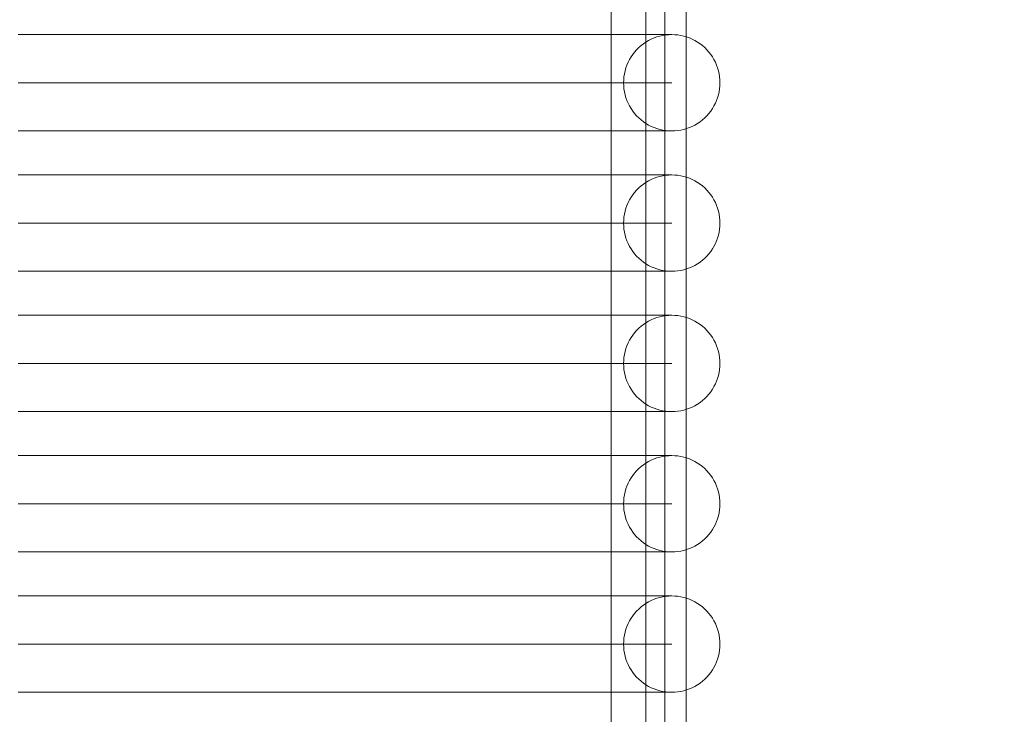
# Model space of a CAD drawing. Units: millimetres. Extents: x 20536 to 29501, y 25874 to 34164.
# Drawn here: x 25665 to 26032, y 28640 to 28899 of the extents above; entities that cross this region are included whole.
import ezdxf

# ---------------------------------------------------------------- set-up
doc = ezdxf.new("R2010")
doc.units = ezdxf.units.MM
doc.header["$MEASUREMENT"] = 0
doc.linetypes.add('Wipeout_Contour', pattern=[1000, 0, -1000])
doc.layers.add('strefa', color=7, linetype='Continuous')
doc.layers.add('strefa_Nr_pióra__7', color=7, linetype='Continuous', lineweight=18)
doc.layers.add('zestaw_Nr_pióra__7', color=7, linetype='Continuous', lineweight=18)
doc.styles.add('GENERATED_STYLE_1', font='txt')
doc.dimstyles.new('GENERATED_STYLE__2', dxfattribs={"dimtxt": 250, "dimasz": 114, "dimexe": 0.18, "dimexo": 300, "dimgap": 0.09, "dimtad": 1, "dimdec": 0, "dimlfac": 0.1, "dimzin": 0, "dimdsep": 46, "dimtxsty": 'GENERATED_STYLE_1', "dimblk": 'ARROWHEAD_5', "dimblk1": 'ARROWHEAD_5', "dimblk2": 'ARROWHEAD_5', "dimcen": 0.09, "dimclrd": 7, "dimclre": 7, "dimclrt": 7, "dimazin": 0, "dimtfac": 1, "dimtdec": 4, "dimtmove": 0, "dimatfit": 3, "dimfxl": 0, "dimtolj": 1, "dimtzin": 0, "dimarcsym": 0})

# ---------------------------------------------------------------- blocks, each defined once
blk = doc.blocks.new('*D3')
at = {"layer": 'strefa_Nr_pióra__7', "linetype": 'Continuous'}
for points in [[(29388.35, 32902.17), (29357.3, 32786.29), (29419.4, 32786.29)], [(29388.35, 25874.45), (29419.4, 25990.33), (29357.3, 25990.33)]]:
    blk.add_hatch(color=256, dxfattribs=at).paths.add_polyline_path(points)
for p, q in [((29500.85, 32902.17), (29275.85, 32902.17)), ((29388.35, 32902.17), (29357.3, 32786.29)), ((29388.35, 32902.17), (29419.4, 32786.29)), ((29419.4, 32786.29), (29357.3, 32786.29)), ((29388.35, 25990.33), (29388.35, 32786.29)), ((29388.35, 25874.45), (29357.3, 25990.33)), ((29357.3, 25990.33), (29419.4, 25990.33)), ((29388.35, 25874.45), (29419.4, 25990.33)), ((29500.85, 25874.45), (29275.85, 25874.45))]:
    blk.add_line(p, q, dxfattribs=at)
at = {"color": 254, "linetype": 'Wipeout_Contour', "lineweight": 0, "ltscale": 165754.107202}
blk.add_wipeout([(29363.35, 29078.74), (29363.35, 29697.88), (29063.35, 29697.88), (29063.35, 29078.74)], dxfattribs=at).dxf.layer = 'strefa'
at = {"layer": 'strefa_Nr_pióra__7', "insert": (29338.35, 29103.74), "char_height": 250, "attachment_point": 7, "rotation": 90, "style": 'GENERATED_STYLE_1'}
blk.add_mtext('\\A1;{\\fArial|b0|i0|c238|p38;703}', dxfattribs=at)
blk = doc.blocks.new('ARROWHEAD_5')
at = {"color": 0, "linetype": 'Continuous', "lineweight": 0}
blk.add_line((0, 0), (-1, 0), dxfattribs=at)
blk.add_solid([(-1, 0.2679), (0, 0), (-1, -0.2679), (-1, 0.2679)], dxfattribs=at)

msp = doc.modelspace()

# ---------------------------------------------------------------- linework, layer by layer
at = {"layer": 'zestaw_Nr_pióra__7', "linetype": 'Continuous'}
for p, q in [((25898.49, 29257.62), (25898.49, 28281.75)), ((25913.49, 29257.62), (25913.49, 28281.75)), ((25885.49, 29252.57), (25885.49, 28281.75)), ((25905.49, 29252.57), (25905.49, 28281.75)), ((25663.95, 28893.91), (25683.56, 28893.91)), ((25683.56, 28893.91), (25702.77, 28893.91)), ((25702.77, 28893.91), (25721.51, 28893.91)), ((25721.51, 28893.91), (25739.7, 28893.91)), ((25739.7, 28893.91), (25757.27, 28893.91)), ((25757.27, 28893.91), (25774.16, 28893.91)), ((25774.16, 28893.91), (25790.29, 28893.91)), ((25790.29, 28893.91), (25805.61, 28893.91)), ((25805.61, 28893.91), (25820.04, 28893.91)), ((25820.04, 28893.91), (25833.54, 28893.91)), ((25833.54, 28893.91), (25846.06, 28893.91)), ((25846.06, 28893.91), (25857.53, 28893.91)), ((25857.53, 28893.91), (25867.93, 28893.91)), ((25867.93, 28893.91), (25877.2, 28893.91)), ((25877.2, 28893.91), (25885.31, 28893.91)), ((25885.31, 28893.91), (25892.22, 28893.91)), ((25892.22, 28893.91), (25897.92, 28893.91)), ((25897.55, 28890.48), (25898.48, 28891.11)), ((25897.92, 28893.91), (25902.37, 28893.91)), ((25898.48, 28891.11), (25899.46, 28891.69)), ((25899.46, 28891.69), (25900.46, 28892.2)), ((25900.46, 28892.2), (25901.5, 28892.65)), ((25901.5, 28892.65), (25902.57, 28893.03)), ((25902.37, 28893.91), (25905.56, 28893.91)), ((25902.57, 28893.03), (25903.65, 28893.35)), ((25903.65, 28893.35), (25904.75, 28893.59)), ((25904.75, 28893.59), (25905.87, 28893.77)), ((25905.56, 28893.91), (25907.49, 28893.91)), ((25905.87, 28893.77), (25907, 28893.88)), ((25907, 28893.88), (25908.13, 28893.91)), ((25907.49, 28893.91), (25908.13, 28893.91)), ((25908.13, 28893.91), (25909.26, 28893.88)), ((25909.26, 28893.88), (25910.38, 28893.77)), ((25910.38, 28893.77), (25911.5, 28893.59)), ((25911.5, 28893.59), (25912.6, 28893.35)), ((25912.6, 28893.35), (25913.69, 28893.03)), ((25913.69, 28893.03), (25914.75, 28892.65)), ((25914.75, 28892.65), (25915.79, 28892.2)), ((25915.79, 28892.2), (25916.8, 28891.69)), ((25916.8, 28891.69), (25917.77, 28891.11)), ((25917.77, 28891.11), (25918.71, 28890.48)), ((25893.57, 28886.49), (25894.26, 28887.39)), ((25894.26, 28887.39), (25895.01, 28888.23)), ((25895.01, 28888.23), (25895.81, 28889.03)), ((25895.81, 28889.03), (25896.65, 28889.78)), ((25896.65, 28889.78), (25897.55, 28890.48)), ((25918.71, 28890.48), (25919.6, 28889.78)), ((25919.6, 28889.78), (25920.45, 28889.03)), ((25920.45, 28889.03), (25921.25, 28888.23)), ((25921.25, 28888.23), (25922, 28887.39)), ((25922, 28887.39), (25922.69, 28886.49)), ((25891.84, 28883.58), (25892.35, 28884.58)), ((25892.35, 28884.58), (25892.93, 28885.56)), ((25892.93, 28885.56), (25893.57, 28886.49)), ((25922.69, 28886.49), (25923.33, 28885.56)), ((25923.33, 28885.56), (25923.9, 28884.58)), ((25923.9, 28884.58), (25924.41, 28883.58)), ((25890.45, 28879.29), (25890.69, 28880.39)), ((25890.69, 28880.39), (25891.01, 28881.48)), ((25891.01, 28881.48), (25891.39, 28882.54)), ((25891.39, 28882.54), (25891.84, 28883.58)), ((25924.41, 28883.58), (25924.86, 28882.54)), ((25924.86, 28882.54), (25925.25, 28881.48)), ((25925.25, 28881.48), (25925.56, 28880.39)), ((25925.56, 28880.39), (25925.81, 28879.29)), ((25890.13, 28875.91), (25890.16, 28877.04)), ((25890.16, 28877.04), (25890.27, 28878.17)), ((25890.27, 28878.17), (25890.45, 28879.29)), ((25925.81, 28879.29), (25925.99, 28878.17)), ((25925.99, 28878.17), (25926.09, 28877.04)), ((25926.09, 28877.04), (25926.13, 28875.91)), ((25663.95, 28875.91), (25683.56, 28875.91)), ((25683.56, 28875.91), (25702.77, 28875.91)), ((25702.77, 28875.91), (25721.51, 28875.91)), ((25721.51, 28875.91), (25739.7, 28875.91)), ((25739.7, 28875.91), (25757.27, 28875.91)), ((25757.27, 28875.91), (25774.16, 28875.91)), ((25774.16, 28875.91), (25790.29, 28875.91)), ((25790.29, 28875.91), (25805.61, 28875.91)), ((25805.61, 28875.91), (25820.04, 28875.91)), ((25820.04, 28875.91), (25833.54, 28875.91)), ((25833.54, 28875.91), (25846.06, 28875.91)), ((25846.06, 28875.91), (25857.53, 28875.91)), ((25857.53, 28875.91), (25867.93, 28875.91)), ((25867.93, 28875.91), (25877.2, 28875.91)), ((25877.2, 28875.91), (25885.31, 28875.91)), ((25885.31, 28875.91), (25892.22, 28875.91)), ((25890.16, 28874.78), (25890.13, 28875.91)), ((25890.27, 28873.66), (25890.16, 28874.78)), ((25890.45, 28872.54), (25890.27, 28873.66)), ((25892.22, 28875.91), (25897.92, 28875.91)), ((25897.92, 28875.91), (25902.37, 28875.91)), ((25902.37, 28875.91), (25905.56, 28875.91)), ((25905.56, 28875.91), (25907.49, 28875.91)), ((25907.49, 28875.91), (25908.13, 28875.91)), ((25925.99, 28873.66), (25925.81, 28872.54)), ((25926.09, 28874.78), (25925.99, 28873.66)), ((25926.13, 28875.91), (25926.09, 28874.78)), ((25890.69, 28871.44), (25890.45, 28872.54)), ((25891.01, 28870.35), (25890.69, 28871.44)), ((25891.39, 28869.29), (25891.01, 28870.35)), ((25891.84, 28868.25), (25891.39, 28869.29)), ((25924.86, 28869.29), (25924.41, 28868.25)), ((25925.25, 28870.35), (25924.86, 28869.29)), ((25925.56, 28871.44), (25925.25, 28870.35)), ((25925.81, 28872.54), (25925.56, 28871.44)), ((25892.35, 28867.24), (25891.84, 28868.25)), ((25892.93, 28866.27), (25892.35, 28867.24)), ((25893.57, 28865.33), (25892.93, 28866.27)), ((25894.26, 28864.44), (25893.57, 28865.33)), ((25922.69, 28865.33), (25922, 28864.44)), ((25923.33, 28866.27), (25922.69, 28865.33)), ((25923.9, 28867.24), (25923.33, 28866.27)), ((25924.41, 28868.25), (25923.9, 28867.24)), ((25895.01, 28863.59), (25894.26, 28864.44)), ((25895.81, 28862.79), (25895.01, 28863.59)), ((25896.65, 28862.04), (25895.81, 28862.79)), ((25897.55, 28861.35), (25896.65, 28862.04)), ((25919.6, 28862.04), (25918.71, 28861.35)), ((25920.45, 28862.79), (25919.6, 28862.04)), ((25921.25, 28863.59), (25920.45, 28862.79)), ((25922, 28864.44), (25921.25, 28863.59)), ((25663.95, 28857.91), (25683.56, 28857.91)), ((25683.56, 28857.91), (25702.77, 28857.91)), ((25702.77, 28857.91), (25721.51, 28857.91)), ((25721.51, 28857.91), (25739.7, 28857.91)), ((25739.7, 28857.91), (25757.27, 28857.91)), ((25757.27, 28857.91), (25774.16, 28857.91)), ((25774.16, 28857.91), (25790.29, 28857.91)), ((25790.29, 28857.91), (25805.61, 28857.91)), ((25805.61, 28857.91), (25820.04, 28857.91)), ((25820.04, 28857.91), (25833.54, 28857.91)), ((25833.54, 28857.91), (25846.06, 28857.91)), ((25846.06, 28857.91), (25857.53, 28857.91)), ((25857.53, 28857.91), (25867.93, 28857.91)), ((25867.93, 28857.91), (25877.2, 28857.91)), ((25877.2, 28857.91), (25885.31, 28857.91)), ((25885.31, 28857.91), (25892.22, 28857.91)), ((25892.22, 28857.91), (25897.92, 28857.91)), ((25898.48, 28860.72), (25897.55, 28861.35)), ((25897.92, 28857.91), (25902.37, 28857.91)), ((25899.46, 28860.14), (25898.48, 28860.72)), ((25900.46, 28859.63), (25899.46, 28860.14)), ((25901.5, 28859.18), (25900.46, 28859.63)), ((25902.57, 28858.79), (25901.5, 28859.18)), ((25902.37, 28857.91), (25905.56, 28857.91)), ((25903.65, 28858.48), (25902.57, 28858.79)), ((25904.75, 28858.23), (25903.65, 28858.48)), ((25905.87, 28858.05), (25904.75, 28858.23)), ((25905.56, 28857.91), (25907.49, 28857.91)), ((25907, 28857.95), (25905.87, 28858.05)), ((25908.13, 28857.91), (25907, 28857.95)), ((25907.49, 28857.91), (25908.13, 28857.91)), ((25909.26, 28857.95), (25908.13, 28857.91)), ((25910.38, 28858.05), (25909.26, 28857.95)), ((25911.5, 28858.23), (25910.38, 28858.05)), ((25912.6, 28858.48), (25911.5, 28858.23)), ((25913.69, 28858.79), (25912.6, 28858.48)), ((25914.75, 28859.18), (25913.69, 28858.79)), ((25915.79, 28859.63), (25914.75, 28859.18)), ((25916.8, 28860.14), (25915.79, 28859.63)), ((25917.77, 28860.72), (25916.8, 28860.14)), ((25918.71, 28861.35), (25917.77, 28860.72)), ((25663.95, 28841.49), (25683.56, 28841.49)), ((25683.56, 28841.49), (25702.77, 28841.49)), ((25702.77, 28841.49), (25721.51, 28841.49)), ((25721.51, 28841.49), (25739.7, 28841.49)), ((25739.7, 28841.49), (25757.27, 28841.49)), ((25757.27, 28841.49), (25774.16, 28841.49)), ((25774.16, 28841.49), (25790.29, 28841.49)), ((25790.29, 28841.49), (25805.61, 28841.49)), ((25805.61, 28841.49), (25820.04, 28841.49)), ((25820.04, 28841.49), (25833.54, 28841.49)), ((25833.54, 28841.49), (25846.06, 28841.49)), ((25846.06, 28841.49), (25857.53, 28841.49)), ((25857.53, 28841.49), (25867.93, 28841.49)), ((25867.93, 28841.49), (25877.2, 28841.49)), ((25877.2, 28841.49), (25885.31, 28841.49)), ((25885.31, 28841.49), (25892.22, 28841.49)), ((25892.22, 28841.49), (25897.92, 28841.49)), ((25897.92, 28841.49), (25902.37, 28841.49)), ((25899.46, 28839.27), (25900.46, 28839.78)), ((25900.46, 28839.78), (25901.5, 28840.23)), ((25901.5, 28840.23), (25902.57, 28840.61)), ((25902.37, 28841.49), (25905.56, 28841.49)), ((25902.57, 28840.61), (25903.65, 28840.93)), ((25903.65, 28840.93), (25904.75, 28841.18)), ((25904.75, 28841.18), (25905.87, 28841.35)), ((25905.56, 28841.49), (25907.49, 28841.49)), ((25905.87, 28841.35), (25907, 28841.46)), ((25907, 28841.46), (25908.13, 28841.49)), ((25907.49, 28841.49), (25908.13, 28841.49)), ((25908.13, 28841.49), (25909.26, 28841.46)), ((25909.26, 28841.46), (25910.38, 28841.35)), ((25910.38, 28841.35), (25911.5, 28841.18)), ((25911.5, 28841.18), (25912.6, 28840.93)), ((25912.6, 28840.93), (25913.69, 28840.61)), ((25913.69, 28840.61), (25914.75, 28840.23)), ((25914.75, 28840.23), (25915.79, 28839.78)), ((25915.79, 28839.78), (25916.8, 28839.27)), ((25894.26, 28834.97), (25895.01, 28835.82)), ((25895.01, 28835.82), (25895.81, 28836.62)), ((25895.81, 28836.62), (25896.65, 28837.36)), ((25896.65, 28837.36), (25897.55, 28838.06)), ((25897.55, 28838.06), (25898.48, 28838.69)), ((25898.48, 28838.69), (25899.46, 28839.27)), ((25916.8, 28839.27), (25917.77, 28838.69)), ((25917.77, 28838.69), (25918.71, 28838.06)), ((25918.71, 28838.06), (25919.6, 28837.36)), ((25919.6, 28837.36), (25920.45, 28836.62)), ((25920.45, 28836.62), (25921.25, 28835.82)), ((25921.25, 28835.82), (25922, 28834.97)), ((25891.84, 28831.16), (25892.35, 28832.17)), ((25892.35, 28832.17), (25892.93, 28833.14)), ((25892.93, 28833.14), (25893.57, 28834.07)), ((25893.57, 28834.07), (25894.26, 28834.97)), ((25922, 28834.97), (25922.69, 28834.07)), ((25922.69, 28834.07), (25923.33, 28833.14)), ((25923.33, 28833.14), (25923.9, 28832.17)), ((25923.9, 28832.17), (25924.41, 28831.16)), ((25890.69, 28827.97), (25891.01, 28829.06)), ((25891.01, 28829.06), (25891.39, 28830.12)), ((25891.39, 28830.12), (25891.84, 28831.16)), ((25924.41, 28831.16), (25924.86, 28830.12)), ((25924.86, 28830.12), (25925.25, 28829.06)), ((25925.25, 28829.06), (25925.56, 28827.97)), ((25890.16, 28824.63), (25890.27, 28825.75)), ((25890.27, 28825.75), (25890.45, 28826.87)), ((25890.45, 28826.87), (25890.69, 28827.97)), ((25925.56, 28827.97), (25925.81, 28826.87)), ((25925.81, 28826.87), (25925.99, 28825.75)), ((25925.99, 28825.75), (25926.09, 28824.63)), ((25663.95, 28823.49), (25683.56, 28823.49)), ((25683.56, 28823.49), (25702.77, 28823.49)), ((25702.77, 28823.49), (25721.51, 28823.49)), ((25721.51, 28823.49), (25739.7, 28823.49)), ((25739.7, 28823.49), (25757.27, 28823.49)), ((25757.27, 28823.49), (25774.16, 28823.49)), ((25774.16, 28823.49), (25790.29, 28823.49)), ((25790.29, 28823.49), (25805.61, 28823.49)), ((25805.61, 28823.49), (25820.04, 28823.49)), ((25820.04, 28823.49), (25833.54, 28823.49)), ((25833.54, 28823.49), (25846.06, 28823.49)), ((25846.06, 28823.49), (25857.53, 28823.49)), ((25857.53, 28823.49), (25867.93, 28823.49)), ((25867.93, 28823.49), (25877.2, 28823.49)), ((25877.2, 28823.49), (25885.31, 28823.49)), ((25885.31, 28823.49), (25892.22, 28823.49)), ((25890.13, 28823.49), (25890.16, 28824.63)), ((25890.16, 28822.36), (25890.13, 28823.49)), ((25890.27, 28821.24), (25890.16, 28822.36)), ((25890.45, 28820.12), (25890.27, 28821.24)), ((25892.22, 28823.49), (25897.92, 28823.49)), ((25897.92, 28823.49), (25902.37, 28823.49)), ((25902.37, 28823.49), (25905.56, 28823.49)), ((25905.56, 28823.49), (25907.49, 28823.49)), ((25907.49, 28823.49), (25908.13, 28823.49)), ((25925.99, 28821.24), (25925.81, 28820.12)), ((25926.09, 28822.36), (25925.99, 28821.24)), ((25926.09, 28824.63), (25926.13, 28823.49)), ((25926.13, 28823.49), (25926.09, 28822.36)), ((25890.69, 28819.02), (25890.45, 28820.12)), ((25891.01, 28817.93), (25890.69, 28819.02)), ((25891.39, 28816.87), (25891.01, 28817.93)), ((25925.25, 28817.93), (25924.86, 28816.87)), ((25925.56, 28819.02), (25925.25, 28817.93)), ((25925.81, 28820.12), (25925.56, 28819.02)), ((25891.84, 28815.83), (25891.39, 28816.87)), ((25892.35, 28814.82), (25891.84, 28815.83)), ((25892.93, 28813.85), (25892.35, 28814.82)), ((25893.57, 28812.91), (25892.93, 28813.85)), ((25923.33, 28813.85), (25922.69, 28812.91)), ((25923.9, 28814.82), (25923.33, 28813.85)), ((25924.41, 28815.83), (25923.9, 28814.82)), ((25924.86, 28816.87), (25924.41, 28815.83)), ((25894.26, 28812.02), (25893.57, 28812.91)), ((25895.01, 28811.17), (25894.26, 28812.02)), ((25895.81, 28810.37), (25895.01, 28811.17)), ((25896.65, 28809.63), (25895.81, 28810.37)), ((25920.45, 28810.37), (25919.6, 28809.63)), ((25921.25, 28811.17), (25920.45, 28810.37)), ((25922, 28812.02), (25921.25, 28811.17)), ((25922.69, 28812.91), (25922, 28812.02)), ((25897.55, 28808.93), (25896.65, 28809.63)), ((25898.48, 28808.3), (25897.55, 28808.93)), ((25899.46, 28807.72), (25898.48, 28808.3)), ((25900.46, 28807.21), (25899.46, 28807.72)), ((25901.5, 28806.76), (25900.46, 28807.21)), ((25902.57, 28806.38), (25901.5, 28806.76)), ((25903.65, 28806.06), (25902.57, 28806.38)), ((25913.69, 28806.38), (25912.6, 28806.06)), ((25914.75, 28806.76), (25913.69, 28806.38)), ((25915.79, 28807.21), (25914.75, 28806.76)), ((25916.8, 28807.72), (25915.79, 28807.21)), ((25917.77, 28808.3), (25916.8, 28807.72)), ((25918.71, 28808.93), (25917.77, 28808.3)), ((25919.6, 28809.63), (25918.71, 28808.93)), ((25663.95, 28805.49), (25683.56, 28805.49)), ((25683.56, 28805.49), (25702.77, 28805.49)), ((25702.77, 28805.49), (25721.51, 28805.49)), ((25721.51, 28805.49), (25739.7, 28805.49)), ((25739.7, 28805.49), (25757.27, 28805.49)), ((25757.27, 28805.49), (25774.16, 28805.49)), ((25774.16, 28805.49), (25790.29, 28805.49)), ((25790.29, 28805.49), (25805.61, 28805.49)), ((25805.61, 28805.49), (25820.04, 28805.49)), ((25820.04, 28805.49), (25833.54, 28805.49)), ((25833.54, 28805.49), (25846.06, 28805.49)), ((25846.06, 28805.49), (25857.53, 28805.49)), ((25857.53, 28805.49), (25867.93, 28805.49)), ((25867.93, 28805.49), (25877.2, 28805.49)), ((25877.2, 28805.49), (25885.31, 28805.49)), ((25885.31, 28805.49), (25892.22, 28805.49)), ((25892.22, 28805.49), (25897.92, 28805.49)), ((25897.92, 28805.49), (25902.37, 28805.49)), ((25902.37, 28805.49), (25905.56, 28805.49)), ((25904.75, 28805.81), (25903.65, 28806.06)), ((25905.87, 28805.64), (25904.75, 28805.81)), ((25905.56, 28805.49), (25907.49, 28805.49)), ((25907, 28805.53), (25905.87, 28805.64)), ((25908.13, 28805.49), (25907, 28805.53)), ((25907.49, 28805.49), (25908.13, 28805.49)), ((25909.26, 28805.53), (25908.13, 28805.49)), ((25910.38, 28805.64), (25909.26, 28805.53)), ((25911.5, 28805.81), (25910.38, 28805.64)), ((25912.6, 28806.06), (25911.5, 28805.81)), ((25663.95, 28789.08), (25683.56, 28789.08)), ((25683.56, 28789.08), (25702.77, 28789.08)), ((25702.77, 28789.08), (25721.51, 28789.08)), ((25721.51, 28789.08), (25739.7, 28789.08)), ((25739.7, 28789.08), (25757.27, 28789.08)), ((25757.27, 28789.08), (25774.16, 28789.08)), ((25774.16, 28789.08), (25790.29, 28789.08)), ((25790.29, 28789.08), (25805.61, 28789.08)), ((25805.61, 28789.08), (25820.04, 28789.08)), ((25820.04, 28789.08), (25833.54, 28789.08)), ((25833.54, 28789.08), (25846.06, 28789.08)), ((25846.06, 28789.08), (25857.53, 28789.08)), ((25857.53, 28789.08), (25867.93, 28789.08)), ((25867.93, 28789.08), (25877.2, 28789.08)), ((25877.2, 28789.08), (25885.31, 28789.08)), ((25885.31, 28789.08), (25892.22, 28789.08)), ((25892.22, 28789.08), (25897.92, 28789.08)), ((25897.92, 28789.08), (25902.37, 28789.08)), ((25901.5, 28787.81), (25902.57, 28788.2)), ((25902.37, 28789.08), (25905.56, 28789.08)), ((25902.57, 28788.2), (25903.65, 28788.51)), ((25903.65, 28788.51), (25904.75, 28788.76)), ((25904.75, 28788.76), (25905.87, 28788.93)), ((25905.56, 28789.08), (25907.49, 28789.08)), ((25905.87, 28788.93), (25907, 28789.04)), ((25907, 28789.04), (25908.13, 28789.08)), ((25907.49, 28789.08), (25908.13, 28789.08)), ((25908.13, 28789.08), (25909.26, 28789.04)), ((25909.26, 28789.04), (25910.38, 28788.93)), ((25910.38, 28788.93), (25911.5, 28788.76)), ((25911.5, 28788.76), (25912.6, 28788.51)), ((25912.6, 28788.51), (25913.69, 28788.2)), ((25913.69, 28788.2), (25914.75, 28787.81)), ((25895.81, 28784.2), (25896.65, 28784.95)), ((25896.65, 28784.95), (25897.55, 28785.64)), ((25897.55, 28785.64), (25898.48, 28786.27)), ((25898.48, 28786.27), (25899.46, 28786.85)), ((25899.46, 28786.85), (25900.46, 28787.36)), ((25900.46, 28787.36), (25901.5, 28787.81)), ((25914.75, 28787.81), (25915.79, 28787.36)), ((25915.79, 28787.36), (25916.8, 28786.85)), ((25916.8, 28786.85), (25917.77, 28786.27)), ((25917.77, 28786.27), (25918.71, 28785.64)), ((25918.71, 28785.64), (25919.6, 28784.95)), ((25919.6, 28784.95), (25920.45, 28784.2)), ((25892.35, 28779.75), (25892.93, 28780.72)), ((25892.93, 28780.72), (25893.57, 28781.66)), ((25893.57, 28781.66), (25894.26, 28782.55)), ((25894.26, 28782.55), (25895.01, 28783.4)), ((25895.01, 28783.4), (25895.81, 28784.2)), ((25920.45, 28784.2), (25921.25, 28783.4)), ((25921.25, 28783.4), (25922, 28782.55)), ((25922, 28782.55), (25922.69, 28781.66)), ((25922.69, 28781.66), (25923.33, 28780.72)), ((25923.33, 28780.72), (25923.9, 28779.75)), ((25891.01, 28776.64), (25891.39, 28777.7)), ((25891.39, 28777.7), (25891.84, 28778.74)), ((25891.84, 28778.74), (25892.35, 28779.75)), ((25923.9, 28779.75), (25924.41, 28778.74)), ((25924.41, 28778.74), (25924.86, 28777.7)), ((25924.86, 28777.7), (25925.25, 28776.64)), ((25890.16, 28772.21), (25890.27, 28773.33)), ((25890.27, 28773.33), (25890.45, 28774.45)), ((25890.45, 28774.45), (25890.69, 28775.55)), ((25890.69, 28775.55), (25891.01, 28776.64)), ((25925.25, 28776.64), (25925.56, 28775.55)), ((25925.56, 28775.55), (25925.81, 28774.45)), ((25925.81, 28774.45), (25925.99, 28773.33)), ((25925.99, 28773.33), (25926.09, 28772.21)), ((25663.95, 28771.08), (25683.56, 28771.08)), ((25683.56, 28771.08), (25702.77, 28771.08)), ((25702.77, 28771.08), (25721.51, 28771.08)), ((25721.51, 28771.08), (25739.7, 28771.08)), ((25739.7, 28771.08), (25757.27, 28771.08)), ((25757.27, 28771.08), (25774.16, 28771.08)), ((25774.16, 28771.08), (25790.29, 28771.08)), ((25790.29, 28771.08), (25805.61, 28771.08)), ((25805.61, 28771.08), (25820.04, 28771.08)), ((25820.04, 28771.08), (25833.54, 28771.08)), ((25833.54, 28771.08), (25846.06, 28771.08)), ((25846.06, 28771.08), (25857.53, 28771.08)), ((25857.53, 28771.08), (25867.93, 28771.08)), ((25867.93, 28771.08), (25877.2, 28771.08)), ((25877.2, 28771.08), (25885.31, 28771.08)), ((25885.31, 28771.08), (25892.22, 28771.08)), ((25890.13, 28771.08), (25890.16, 28772.21)), ((25890.16, 28769.95), (25890.13, 28771.08)), ((25890.27, 28768.82), (25890.16, 28769.95)), ((25892.22, 28771.08), (25897.92, 28771.08)), ((25897.92, 28771.08), (25902.37, 28771.08)), ((25902.37, 28771.08), (25905.56, 28771.08)), ((25905.56, 28771.08), (25907.49, 28771.08)), ((25907.49, 28771.08), (25908.13, 28771.08)), ((25926.09, 28769.95), (25925.99, 28768.82)), ((25926.09, 28772.21), (25926.13, 28771.08)), ((25926.13, 28771.08), (25926.09, 28769.95)), ((25890.45, 28767.7), (25890.27, 28768.82)), ((25890.69, 28766.6), (25890.45, 28767.7)), ((25891.01, 28765.51), (25890.69, 28766.6)), ((25925.56, 28766.6), (25925.25, 28765.51)), ((25925.81, 28767.7), (25925.56, 28766.6)), ((25925.99, 28768.82), (25925.81, 28767.7)), ((25891.39, 28764.45), (25891.01, 28765.51)), ((25891.84, 28763.41), (25891.39, 28764.45)), ((25892.35, 28762.41), (25891.84, 28763.41)), ((25892.93, 28761.43), (25892.35, 28762.41)), ((25923.9, 28762.41), (25923.33, 28761.43)), ((25924.41, 28763.41), (25923.9, 28762.41)), ((25924.86, 28764.45), (25924.41, 28763.41)), ((25925.25, 28765.51), (25924.86, 28764.45)), ((25893.57, 28760.5), (25892.93, 28761.43)), ((25894.26, 28759.6), (25893.57, 28760.5)), ((25895.01, 28758.75), (25894.26, 28759.6)), ((25895.81, 28757.96), (25895.01, 28758.75)), ((25921.25, 28758.75), (25920.45, 28757.96)), ((25922, 28759.6), (25921.25, 28758.75)), ((25922.69, 28760.5), (25922, 28759.6)), ((25923.33, 28761.43), (25922.69, 28760.5)), ((25896.65, 28757.21), (25895.81, 28757.96)), ((25897.55, 28756.51), (25896.65, 28757.21)), ((25898.48, 28755.88), (25897.55, 28756.51)), ((25899.46, 28755.3), (25898.48, 28755.88)), ((25900.46, 28754.79), (25899.46, 28755.3)), ((25916.8, 28755.3), (25915.79, 28754.79)), ((25917.77, 28755.88), (25916.8, 28755.3)), ((25918.71, 28756.51), (25917.77, 28755.88)), ((25919.6, 28757.21), (25918.71, 28756.51)), ((25920.45, 28757.96), (25919.6, 28757.21)), ((25663.95, 28753.08), (25683.56, 28753.08)), ((25683.56, 28753.08), (25702.77, 28753.08)), ((25702.77, 28753.08), (25721.51, 28753.08)), ((25721.51, 28753.08), (25739.7, 28753.08)), ((25739.7, 28753.08), (25757.27, 28753.08)), ((25757.27, 28753.08), (25774.16, 28753.08)), ((25774.16, 28753.08), (25790.29, 28753.08)), ((25790.29, 28753.08), (25805.61, 28753.08)), ((25805.61, 28753.08), (25820.04, 28753.08)), ((25820.04, 28753.08), (25833.54, 28753.08)), ((25833.54, 28753.08), (25846.06, 28753.08)), ((25846.06, 28753.08), (25857.53, 28753.08)), ((25857.53, 28753.08), (25867.93, 28753.08)), ((25867.93, 28753.08), (25877.2, 28753.08)), ((25877.2, 28753.08), (25885.31, 28753.08)), ((25885.31, 28753.08), (25892.22, 28753.08)), ((25892.22, 28753.08), (25897.92, 28753.08)), ((25897.92, 28753.08), (25902.37, 28753.08)), ((25901.5, 28754.34), (25900.46, 28754.79)), ((25902.57, 28753.96), (25901.5, 28754.34)), ((25902.37, 28753.08), (25905.56, 28753.08)), ((25903.65, 28753.64), (25902.57, 28753.96)), ((25904.75, 28753.4), (25903.65, 28753.64)), ((25905.87, 28753.22), (25904.75, 28753.4)), ((25905.56, 28753.08), (25907.49, 28753.08)), ((25907, 28753.11), (25905.87, 28753.22)), ((25908.13, 28753.08), (25907, 28753.11)), ((25907.49, 28753.08), (25908.13, 28753.08)), ((25909.26, 28753.11), (25908.13, 28753.08)), ((25910.38, 28753.22), (25909.26, 28753.11)), ((25911.5, 28753.4), (25910.38, 28753.22)), ((25912.6, 28753.64), (25911.5, 28753.4)), ((25913.69, 28753.96), (25912.6, 28753.64)), ((25914.75, 28754.34), (25913.69, 28753.96)), ((25915.79, 28754.79), (25914.75, 28754.34)), ((25663.95, 28736.66), (25683.56, 28736.66)), ((25683.56, 28736.66), (25702.77, 28736.66)), ((25702.77, 28736.66), (25721.51, 28736.66)), ((25721.51, 28736.66), (25739.7, 28736.66)), ((25739.7, 28736.66), (25757.27, 28736.66)), ((25757.27, 28736.66), (25774.16, 28736.66)), ((25774.16, 28736.66), (25790.29, 28736.66)), ((25790.29, 28736.66), (25805.61, 28736.66)), ((25805.61, 28736.66), (25820.04, 28736.66)), ((25820.04, 28736.66), (25833.54, 28736.66)), ((25833.54, 28736.66), (25846.06, 28736.66)), ((25846.06, 28736.66), (25857.53, 28736.66)), ((25857.53, 28736.66), (25867.93, 28736.66)), ((25867.93, 28736.66), (25877.2, 28736.66)), ((25877.2, 28736.66), (25885.31, 28736.66)), ((25885.31, 28736.66), (25892.22, 28736.66)), ((25892.22, 28736.66), (25897.92, 28736.66)), ((25897.92, 28736.66), (25902.37, 28736.66)), ((25902.37, 28736.66), (25905.56, 28736.66)), ((25904.75, 28736.34), (25905.87, 28736.52)), ((25905.56, 28736.66), (25907.49, 28736.66)), ((25905.87, 28736.52), (25907, 28736.62)), ((25907, 28736.62), (25908.13, 28736.66)), ((25907.49, 28736.66), (25908.13, 28736.66)), ((25908.13, 28736.66), (25909.26, 28736.62)), ((25909.26, 28736.62), (25910.38, 28736.52)), ((25910.38, 28736.52), (25911.5, 28736.34)), ((25896.65, 28732.53), (25897.55, 28733.22)), ((25897.55, 28733.22), (25898.48, 28733.86)), ((25898.48, 28733.86), (25899.46, 28734.43)), ((25899.46, 28734.43), (25900.46, 28734.95)), ((25900.46, 28734.95), (25901.5, 28735.39)), ((25901.5, 28735.39), (25902.57, 28735.78)), ((25902.57, 28735.78), (25903.65, 28736.09)), ((25903.65, 28736.09), (25904.75, 28736.34)), ((25911.5, 28736.34), (25912.6, 28736.09)), ((25912.6, 28736.09), (25913.69, 28735.78)), ((25913.69, 28735.78), (25914.75, 28735.39)), ((25914.75, 28735.39), (25915.79, 28734.95)), ((25915.79, 28734.95), (25916.8, 28734.43)), ((25916.8, 28734.43), (25917.77, 28733.86)), ((25917.77, 28733.86), (25918.71, 28733.22)), ((25918.71, 28733.22), (25919.6, 28732.53)), ((25892.93, 28728.3), (25893.57, 28729.24)), ((25893.57, 28729.24), (25894.26, 28730.13)), ((25894.26, 28730.13), (25895.01, 28730.98)), ((25895.01, 28730.98), (25895.81, 28731.78)), ((25895.81, 28731.78), (25896.65, 28732.53)), ((25919.6, 28732.53), (25920.45, 28731.78)), ((25920.45, 28731.78), (25921.25, 28730.98)), ((25921.25, 28730.98), (25922, 28730.13)), ((25922, 28730.13), (25922.69, 28729.24)), ((25922.69, 28729.24), (25923.33, 28728.3)), ((25891.39, 28725.28), (25891.84, 28726.32)), ((25891.84, 28726.32), (25892.35, 28727.33)), ((25892.35, 28727.33), (25892.93, 28728.3)), ((25923.33, 28728.3), (25923.9, 28727.33)), ((25923.9, 28727.33), (25924.41, 28726.32)), ((25924.41, 28726.32), (25924.86, 28725.28)), ((25890.27, 28720.91), (25890.45, 28722.03)), ((25890.45, 28722.03), (25890.69, 28723.13)), ((25890.69, 28723.13), (25891.01, 28724.22)), ((25891.01, 28724.22), (25891.39, 28725.28)), ((25924.86, 28725.28), (25925.25, 28724.22)), ((25925.25, 28724.22), (25925.56, 28723.13)), ((25925.56, 28723.13), (25925.81, 28722.03)), ((25925.81, 28722.03), (25925.99, 28720.91)), ((25663.95, 28718.66), (25683.56, 28718.66)), ((25683.56, 28718.66), (25702.77, 28718.66)), ((25702.77, 28718.66), (25721.51, 28718.66)), ((25721.51, 28718.66), (25739.7, 28718.66)), ((25739.7, 28718.66), (25757.27, 28718.66)), ((25757.27, 28718.66), (25774.16, 28718.66)), ((25774.16, 28718.66), (25790.29, 28718.66)), ((25790.29, 28718.66), (25805.61, 28718.66)), ((25805.61, 28718.66), (25820.04, 28718.66)), ((25820.04, 28718.66), (25833.54, 28718.66)), ((25833.54, 28718.66), (25846.06, 28718.66)), ((25846.06, 28718.66), (25857.53, 28718.66)), ((25857.53, 28718.66), (25867.93, 28718.66)), ((25867.93, 28718.66), (25877.2, 28718.66)), ((25877.2, 28718.66), (25885.31, 28718.66)), ((25885.31, 28718.66), (25892.22, 28718.66)), ((25890.13, 28718.66), (25890.16, 28719.79)), ((25890.16, 28717.53), (25890.13, 28718.66)), ((25890.16, 28719.79), (25890.27, 28720.91)), ((25892.22, 28718.66), (25897.92, 28718.66)), ((25897.92, 28718.66), (25902.37, 28718.66)), ((25902.37, 28718.66), (25905.56, 28718.66)), ((25905.56, 28718.66), (25907.49, 28718.66)), ((25907.49, 28718.66), (25908.13, 28718.66)), ((25925.99, 28720.91), (25926.09, 28719.79)), ((25926.09, 28719.79), (25926.13, 28718.66)), ((25926.13, 28718.66), (25926.09, 28717.53)), ((25890.27, 28716.4), (25890.16, 28717.53)), ((25890.45, 28715.29), (25890.27, 28716.4)), ((25890.69, 28714.18), (25890.45, 28715.29)), ((25925.81, 28715.29), (25925.56, 28714.18)), ((25925.99, 28716.4), (25925.81, 28715.29)), ((25926.09, 28717.53), (25925.99, 28716.4)), ((25891.01, 28713.1), (25890.69, 28714.18)), ((25891.39, 28712.03), (25891.01, 28713.1)), ((25891.84, 28710.99), (25891.39, 28712.03)), ((25892.35, 28709.99), (25891.84, 28710.99)), ((25924.41, 28710.99), (25923.9, 28709.99)), ((25924.86, 28712.03), (25924.41, 28710.99)), ((25925.25, 28713.1), (25924.86, 28712.03)), ((25925.56, 28714.18), (25925.25, 28713.1)), ((25892.93, 28709.01), (25892.35, 28709.99)), ((25893.57, 28708.08), (25892.93, 28709.01)), ((25894.26, 28707.18), (25893.57, 28708.08)), ((25895.01, 28706.34), (25894.26, 28707.18)), ((25922, 28707.18), (25921.25, 28706.34)), ((25922.69, 28708.08), (25922, 28707.18)), ((25923.33, 28709.01), (25922.69, 28708.08)), ((25923.9, 28709.99), (25923.33, 28709.01)), ((25895.81, 28705.54), (25895.01, 28706.34)), ((25896.65, 28704.79), (25895.81, 28705.54)), ((25897.55, 28704.1), (25896.65, 28704.79)), ((25898.48, 28703.46), (25897.55, 28704.1)), ((25899.46, 28702.88), (25898.48, 28703.46)), ((25917.77, 28703.46), (25916.8, 28702.88)), ((25918.71, 28704.1), (25917.77, 28703.46)), ((25919.6, 28704.79), (25918.71, 28704.1)), ((25920.45, 28705.54), (25919.6, 28704.79)), ((25921.25, 28706.34), (25920.45, 28705.54)), ((25663.95, 28700.66), (25683.56, 28700.66)), ((25683.56, 28700.66), (25702.77, 28700.66)), ((25702.77, 28700.66), (25721.51, 28700.66)), ((25721.51, 28700.66), (25739.7, 28700.66)), ((25739.7, 28700.66), (25757.27, 28700.66)), ((25757.27, 28700.66), (25774.16, 28700.66)), ((25774.16, 28700.66), (25790.29, 28700.66)), ((25790.29, 28700.66), (25805.61, 28700.66)), ((25805.61, 28700.66), (25820.04, 28700.66)), ((25820.04, 28700.66), (25833.54, 28700.66)), ((25833.54, 28700.66), (25846.06, 28700.66)), ((25846.06, 28700.66), (25857.53, 28700.66)), ((25857.53, 28700.66), (25867.93, 28700.66)), ((25867.93, 28700.66), (25877.2, 28700.66)), ((25877.2, 28700.66), (25885.31, 28700.66)), ((25885.31, 28700.66), (25892.22, 28700.66)), ((25892.22, 28700.66), (25897.92, 28700.66)), ((25897.92, 28700.66), (25902.37, 28700.66)), ((25900.46, 28702.37), (25899.46, 28702.88)), ((25901.5, 28701.92), (25900.46, 28702.37)), ((25902.57, 28701.54), (25901.5, 28701.92)), ((25902.37, 28700.66), (25905.56, 28700.66)), ((25903.65, 28701.22), (25902.57, 28701.54)), ((25904.75, 28700.98), (25903.65, 28701.22)), ((25905.87, 28700.8), (25904.75, 28700.98)), ((25905.56, 28700.66), (25907.49, 28700.66)), ((25907, 28700.69), (25905.87, 28700.8)), ((25908.13, 28700.66), (25907, 28700.69)), ((25907.49, 28700.66), (25908.13, 28700.66)), ((25909.26, 28700.69), (25908.13, 28700.66)), ((25910.38, 28700.8), (25909.26, 28700.69)), ((25911.5, 28700.98), (25910.38, 28700.8)), ((25912.6, 28701.22), (25911.5, 28700.98)), ((25913.69, 28701.54), (25912.6, 28701.22)), ((25914.75, 28701.92), (25913.69, 28701.54)), ((25915.79, 28702.37), (25914.75, 28701.92)), ((25916.8, 28702.88), (25915.79, 28702.37)), ((25663.95, 28684.24), (25683.56, 28684.24)), ((25683.56, 28684.24), (25702.77, 28684.24)), ((25702.77, 28684.24), (25721.51, 28684.24)), ((25721.51, 28684.24), (25739.7, 28684.24)), ((25739.7, 28684.24), (25757.27, 28684.24)), ((25757.27, 28684.24), (25774.16, 28684.24)), ((25774.16, 28684.24), (25790.29, 28684.24)), ((25790.29, 28684.24), (25805.61, 28684.24)), ((25805.61, 28684.24), (25820.04, 28684.24)), ((25820.04, 28684.24), (25833.54, 28684.24)), ((25833.54, 28684.24), (25846.06, 28684.24)), ((25846.06, 28684.24), (25857.53, 28684.24)), ((25857.53, 28684.24), (25867.93, 28684.24)), ((25867.93, 28684.24), (25877.2, 28684.24)), ((25877.2, 28684.24), (25885.31, 28684.24)), ((25885.31, 28684.24), (25892.22, 28684.24)), ((25892.22, 28684.24), (25897.92, 28684.24)), ((25897.55, 28680.8), (25898.48, 28681.44)), ((25897.92, 28684.24), (25902.37, 28684.24)), ((25898.48, 28681.44), (25899.46, 28682.01)), ((25899.46, 28682.01), (25900.46, 28682.53)), ((25900.46, 28682.53), (25901.5, 28682.98)), ((25901.5, 28682.98), (25902.57, 28683.36)), ((25902.37, 28684.24), (25905.56, 28684.24)), ((25902.57, 28683.36), (25903.65, 28683.67)), ((25903.65, 28683.67), (25904.75, 28683.92)), ((25904.75, 28683.92), (25905.87, 28684.1)), ((25905.56, 28684.24), (25907.49, 28684.24)), ((25905.87, 28684.1), (25907, 28684.2)), ((25907, 28684.2), (25908.13, 28684.24)), ((25907.49, 28684.24), (25908.13, 28684.24)), ((25908.13, 28684.24), (25909.26, 28684.2)), ((25909.26, 28684.2), (25910.38, 28684.1)), ((25910.38, 28684.1), (25911.5, 28683.92)), ((25911.5, 28683.92), (25912.6, 28683.67)), ((25912.6, 28683.67), (25913.69, 28683.36)), ((25913.69, 28683.36), (25914.75, 28682.98)), ((25914.75, 28682.98), (25915.79, 28682.53)), ((25915.79, 28682.53), (25916.8, 28682.01)), ((25916.8, 28682.01), (25917.77, 28681.44)), ((25917.77, 28681.44), (25918.71, 28680.8)), ((25893.57, 28676.82), (25894.26, 28677.71)), ((25894.26, 28677.71), (25895.01, 28678.56)), ((25895.01, 28678.56), (25895.81, 28679.36)), ((25895.81, 28679.36), (25896.65, 28680.11)), ((25896.65, 28680.11), (25897.55, 28680.8)), ((25918.71, 28680.8), (25919.6, 28680.11)), ((25919.6, 28680.11), (25920.45, 28679.36)), ((25920.45, 28679.36), (25921.25, 28678.56)), ((25921.25, 28678.56), (25922, 28677.71)), ((25922, 28677.71), (25922.69, 28676.82)), ((25891.84, 28673.9), (25892.35, 28674.91)), ((25892.35, 28674.91), (25892.93, 28675.89)), ((25892.93, 28675.89), (25893.57, 28676.82)), ((25922.69, 28676.82), (25923.33, 28675.89)), ((25923.33, 28675.89), (25923.9, 28674.91)), ((25923.9, 28674.91), (25924.41, 28673.9)), ((25890.45, 28669.61), (25890.69, 28670.72)), ((25890.69, 28670.72), (25891.01, 28671.8)), ((25891.01, 28671.8), (25891.39, 28672.87)), ((25891.39, 28672.87), (25891.84, 28673.9)), ((25924.41, 28673.9), (25924.86, 28672.87)), ((25924.86, 28672.87), (25925.25, 28671.8)), ((25925.25, 28671.8), (25925.56, 28670.72)), ((25925.56, 28670.72), (25925.81, 28669.61)), ((25890.13, 28666.24), (25890.16, 28667.37)), ((25890.16, 28667.37), (25890.27, 28668.5)), ((25890.27, 28668.5), (25890.45, 28669.61)), ((25925.81, 28669.61), (25925.99, 28668.5)), ((25925.99, 28668.5), (25926.09, 28667.37)), ((25926.09, 28667.37), (25926.13, 28666.24)), ((25663.95, 28666.24), (25683.56, 28666.24)), ((25683.56, 28666.24), (25702.77, 28666.24)), ((25702.77, 28666.24), (25721.51, 28666.24)), ((25721.51, 28666.24), (25739.7, 28666.24)), ((25739.7, 28666.24), (25757.27, 28666.24)), ((25757.27, 28666.24), (25774.16, 28666.24)), ((25774.16, 28666.24), (25790.29, 28666.24)), ((25790.29, 28666.24), (25805.61, 28666.24)), ((25805.61, 28666.24), (25820.04, 28666.24)), ((25820.04, 28666.24), (25833.54, 28666.24)), ((25833.54, 28666.24), (25846.06, 28666.24)), ((25846.06, 28666.24), (25857.53, 28666.24)), ((25857.53, 28666.24), (25867.93, 28666.24)), ((25867.93, 28666.24), (25877.2, 28666.24)), ((25877.2, 28666.24), (25885.31, 28666.24)), ((25885.31, 28666.24), (25892.22, 28666.24)), ((25890.16, 28665.11), (25890.13, 28666.24)), ((25890.27, 28663.98), (25890.16, 28665.11)), ((25890.45, 28662.87), (25890.27, 28663.98)), ((25892.22, 28666.24), (25897.92, 28666.24)), ((25897.92, 28666.24), (25902.37, 28666.24)), ((25902.37, 28666.24), (25905.56, 28666.24)), ((25905.56, 28666.24), (25907.49, 28666.24)), ((25907.49, 28666.24), (25908.13, 28666.24)), ((25925.99, 28663.98), (25925.81, 28662.87)), ((25926.09, 28665.11), (25925.99, 28663.98)), ((25926.13, 28666.24), (25926.09, 28665.11)), ((25890.69, 28661.76), (25890.45, 28662.87)), ((25891.01, 28660.68), (25890.69, 28661.76)), ((25891.39, 28659.61), (25891.01, 28660.68)), ((25891.84, 28658.58), (25891.39, 28659.61)), ((25924.86, 28659.61), (25924.41, 28658.58)), ((25925.25, 28660.68), (25924.86, 28659.61)), ((25925.56, 28661.76), (25925.25, 28660.68)), ((25925.81, 28662.87), (25925.56, 28661.76)), ((25892.35, 28657.57), (25891.84, 28658.58)), ((25892.93, 28656.6), (25892.35, 28657.57)), ((25893.57, 28655.66), (25892.93, 28656.6)), ((25894.26, 28654.77), (25893.57, 28655.66)), ((25922.69, 28655.66), (25922, 28654.77)), ((25923.33, 28656.6), (25922.69, 28655.66)), ((25923.9, 28657.57), (25923.33, 28656.6)), ((25924.41, 28658.58), (25923.9, 28657.57)), ((25895.01, 28653.92), (25894.26, 28654.77)), ((25895.81, 28653.12), (25895.01, 28653.92)), ((25896.65, 28652.37), (25895.81, 28653.12)), ((25897.55, 28651.68), (25896.65, 28652.37)), ((25919.6, 28652.37), (25918.71, 28651.68)), ((25920.45, 28653.12), (25919.6, 28652.37)), ((25921.25, 28653.92), (25920.45, 28653.12)), ((25922, 28654.77), (25921.25, 28653.92)), ((25663.95, 28648.24), (25683.56, 28648.24)), ((25683.56, 28648.24), (25702.77, 28648.24)), ((25702.77, 28648.24), (25721.51, 28648.24)), ((25721.51, 28648.24), (25739.7, 28648.24)), ((25739.7, 28648.24), (25757.27, 28648.24)), ((25757.27, 28648.24), (25774.16, 28648.24)), ((25774.16, 28648.24), (25790.29, 28648.24)), ((25790.29, 28648.24), (25805.61, 28648.24)), ((25805.61, 28648.24), (25820.04, 28648.24)), ((25820.04, 28648.24), (25833.54, 28648.24)), ((25833.54, 28648.24), (25846.06, 28648.24)), ((25846.06, 28648.24), (25857.53, 28648.24)), ((25857.53, 28648.24), (25867.93, 28648.24)), ((25867.93, 28648.24), (25877.2, 28648.24)), ((25877.2, 28648.24), (25885.31, 28648.24)), ((25885.31, 28648.24), (25892.22, 28648.24)), ((25892.22, 28648.24), (25897.92, 28648.24)), ((25898.48, 28651.04), (25897.55, 28651.68)), ((25897.92, 28648.24), (25902.37, 28648.24)), ((25899.46, 28650.47), (25898.48, 28651.04)), ((25900.46, 28649.95), (25899.46, 28650.47)), ((25901.5, 28649.5), (25900.46, 28649.95)), ((25902.57, 28649.12), (25901.5, 28649.5)), ((25902.37, 28648.24), (25905.56, 28648.24)), ((25903.65, 28648.81), (25902.57, 28649.12)), ((25904.75, 28648.56), (25903.65, 28648.81)), ((25905.87, 28648.38), (25904.75, 28648.56)), ((25905.56, 28648.24), (25907.49, 28648.24)), ((25907, 28648.28), (25905.87, 28648.38)), ((25908.13, 28648.24), (25907, 28648.28)), ((25907.49, 28648.24), (25908.13, 28648.24)), ((25909.26, 28648.28), (25908.13, 28648.24)), ((25910.38, 28648.38), (25909.26, 28648.28)), ((25911.5, 28648.56), (25910.38, 28648.38)), ((25912.6, 28648.81), (25911.5, 28648.56)), ((25913.69, 28649.12), (25912.6, 28648.81)), ((25914.75, 28649.5), (25913.69, 28649.12)), ((25915.79, 28649.95), (25914.75, 28649.5)), ((25916.8, 28650.47), (25915.79, 28649.95)), ((25917.77, 28651.04), (25916.8, 28650.47)), ((25918.71, 28651.68), (25917.77, 28651.04))]:
    msp.add_line(p, q, dxfattribs=at)

# ---------------------------------------------------------------- next in the draw order: dimensions: what is measured, and where the dimension line sits
at = {"layer": 'strefa', "linetype": 'Continuous'}
dim = msp.add_linear_dim(base=(29388.35, 32902.17), p1=(25611.22, 25874.45), p2=(22420.08, 32902.17), angle=90, dimstyle='GENERATED_STYLE__2', dxfattribs=at)
dim.commit()
dim.dimension.update_dxf_attribs({"geometry": '*D3', "text_midpoint": (29213.35, 29388.31), "dimtype": 160, "text_rotation": 90})

doc.saveas('drawing.dxf')
